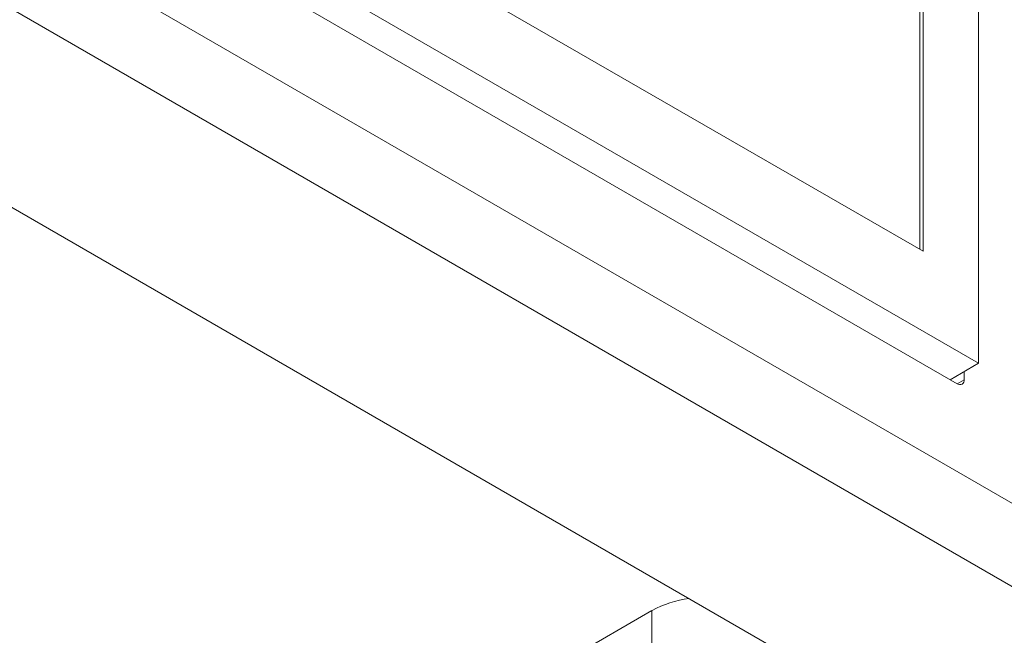
# Model space of a CAD drawing. Units: millimetres. Extents: x 74 to 2760, y 615 to 2930.
# Drawn here: x 2587 to 2637, y 2603 to 2635 of the extents above; entities that cross this region are included whole.
import ezdxf

# ---------------------------------------------------------------- set-up
doc = ezdxf.new("R2010")
doc.units = ezdxf.units.MM

msp = doc.modelspace()

# ---------------------------------------------------------------- linework, layer by layer
at = {"color": 7, "linetype": 'Continuous', "lineweight": 15}
for p, q in [((2455.967, 2715.097), (2760.48, 2539.306)), ((2757.864, 2536.57), (2454.907, 2711.464)), ((2740.328, 2536.57), (2454.907, 2701.341)), ((2588.106, 2649.046), (2633.361, 2622.921)), ((2585.277, 2646.596), (2636.189, 2617.205)), ((2584.182, 2645.555), (2635.094, 2616.164)), ((2636.189, 2617.205), (2636.189, 2638.843)), ((2633.184, 2623.023), (2633.184, 2636.291)), ((2633.361, 2622.921), (2633.361, 2636.393)), ((2636.189, 2617.205), (2634.74, 2616.369)), ((2635.447, 2616.369), (2635.447, 2616.777)), ((2559.787, 2570.107), (2619.537, 2604.6)), ((2619.537, 2601.334), (2619.537, 2604.6))]:
    msp.add_line(p, q, dxfattribs=at)
at = {"color": 8, "linetype": 'Continuous', "lineweight": 15}
msp.add_line((2635.094, 2616.165), (2635.447, 2616.369), dxfattribs=at)
at = {"color": 7, "linetype": 'Continuous', "lineweight": 15}
for centre, radius, start, end in [((2635.232, 2616.334), 0.218, 230.7934, 9.2174), ((2622.087, 2599.949), 5.304, 97.1763, 118.7313)]:
    msp.add_arc(centre, radius, start, end, dxfattribs=at)

doc.saveas('drawing.dxf')
